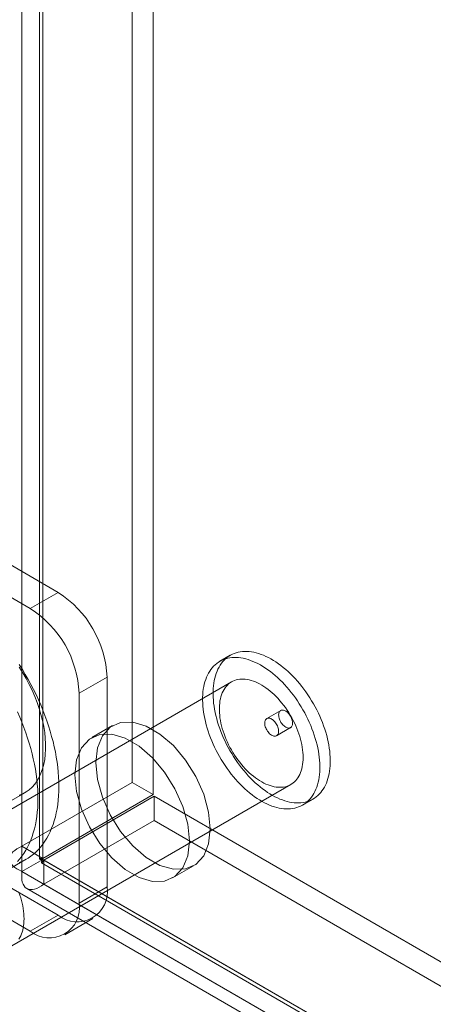
# Model space of a CAD drawing. Units: millimetres. Extents: x 63 to 4291, y 73 to 3057.
# Drawn here: x 3551 to 3571, y 2154 to 2201 of the extents above; entities that cross this region are included whole.
import ezdxf

# ---------------------------------------------------------------- set-up
doc = ezdxf.new("R2010")
doc.units = ezdxf.units.MM
doc.header["$LTSCALE"] = 2

msp = doc.modelspace()

# ---------------------------------------------------------------- linework, layer by layer
at = {"color": 7, "linetype": 'Continuous', "lineweight": 18}
for p, q in [((3556.282, 2659.893), (3556.282, 2164.718)), ((3557.277, 2659.318), (3557.277, 2164.144)), ((3551.045, 2161.694), (3551.045, 2656.869)), ((3552.04, 2161.12), (3552.04, 2656.295)), ((3551.875, 2655.863), (3551.875, 2161.093)), ((3552.04, 2655.431), (3552.04, 2161.066)), ((3551.045, 2654.857), (3551.045, 2160.492)), ((3552.769, 2173.734), (3536.594, 2183.072)), ((3551.443, 2172.969), (3535.268, 2182.306)), ((3551.443, 2172.969), (3552.769, 2173.734)), ((3560.943, 2170.754), (3560.446, 2170.467)), ((3555.089, 2169.715), (3553.763, 2168.95)), ((3555.089, 2159.764), (3555.089, 2169.715)), ((3561.008, 2169.492), (3547.75, 2161.838)), ((3553.763, 2158.998), (3553.763, 2168.95)), ((3563.34, 2168.132), (3562.677, 2167.749)), ((3536.594, 2167.761), (3552.769, 2158.424)), ((3555.355, 2167.42), (3554.361, 2166.845)), ((3535.268, 2166.996), (3551.443, 2157.658)), ((3563.146, 2166.938), (3563.809, 2167.32)), ((3550.562, 2156.967), (3563.821, 2164.621)), ((3551.045, 2161.694), (3556.282, 2164.718)), ((3557.277, 2164.144), (3556.282, 2164.718)), ((3549.856, 2163.469), (3551.182, 2164.234)), ((3552.04, 2161.12), (3557.277, 2164.144)), ((3557.324, 2164.063), (3552.087, 2161.039)), ((3557.324, 2164.063), (3557.324, 2162.914)), ((3557.324, 2164.063), (3840.294, 2000.707)), ((3564.383, 2163.646), (3564.88, 2163.933)), ((3557.324, 2162.914), (3552.087, 2159.891)), ((3557.324, 2162.914), (3840.294, 1999.559)), ((3552.04, 2161.12), (3551.045, 2161.694)), ((3550.245, 2160.5), (3551.239, 2161.074)), ((3551.045, 2160.492), (3552.04, 2161.066)), ((3551.981, 2160.91), (3834.6, 1997.758)), ((3552.04, 2161.066), (3834.308, 1998.116)), ((3835.057, 1997.684), (3552.087, 2161.039)), ((3552.087, 2161.039), (3552.087, 2159.891)), ((3551.045, 2160.492), (3833.314, 1997.542)), ((3558.204, 2160.188), (3559.199, 2160.762)), ((3835.057, 1996.536), (3552.087, 2159.891)), ((3551.278, 2159.692), (3833.897, 1996.54)), ((3553.763, 2158.998), (3555.089, 2159.764)), ((3552.769, 2158.424), (3551.443, 2157.658)), ((3553.084, 2157.496), (3554.41, 2158.261))]:
    msp.add_line(p, q, dxfattribs=at)
at = {"color": 7, "linetype": 'Continuous', "lineweight": 18, "flags": 128}
for points in [[(3563.906, 2163.481), (3564.005, 2163.499), (3564.1, 2163.524), (3564.193, 2163.556), (3564.282, 2163.594), (3564.368, 2163.638), (3564.45, 2163.688), (3564.529, 2163.744), (3564.604, 2163.807), (3564.675, 2163.875), (3564.742, 2163.949), (3564.805, 2164.028), (3564.863, 2164.113), (3564.917, 2164.203), (3564.967, 2164.298), (3565.012, 2164.399), (3565.052, 2164.504), (3565.087, 2164.614), (3565.118, 2164.728), (3565.144, 2164.846), (3565.165, 2164.968), (3565.181, 2165.094), (3565.192, 2165.224), (3565.197, 2165.357), (3565.198, 2165.493), (3565.194, 2165.632), (3565.185, 2165.773), (3565.171, 2165.917), (3565.152, 2166.062), (3565.128, 2166.21), (3565.099, 2166.359), (3565.065, 2166.509), (3565.027, 2166.66), (3564.984, 2166.812), (3564.936, 2166.965), (3564.883, 2167.117), (3564.827, 2167.27), (3564.765, 2167.422), (3564.7, 2167.573), (3564.63, 2167.724), (3564.557, 2167.873), (3564.479, 2168.021), (3564.398, 2168.167), (3564.314, 2168.311), (3564.225, 2168.453), (3564.134, 2168.592), (3564.04, 2168.729), (3563.942, 2168.862), (3563.842, 2168.993), (3563.739, 2169.119), (3563.634, 2169.243), (3563.527, 2169.362), (3563.418, 2169.477), (3563.306, 2169.587), (3563.194, 2169.693), (3563.079, 2169.795), (3562.964, 2169.891), (3562.848, 2169.982), (3562.731, 2170.068), (3562.613, 2170.149), (3562.495, 2170.224), (3562.377, 2170.293), (3562.259, 2170.357), (3562.141, 2170.414), (3562.023, 2170.465), (3561.907, 2170.511), (3561.791, 2170.55), (3561.676, 2170.583), (3561.563, 2170.609), (3561.451, 2170.629), (3561.341, 2170.643), (3561.233, 2170.65), (3561.127, 2170.65), (3561.024, 2170.645), (3560.923, 2170.632), (3560.824, 2170.614), (3560.729, 2170.589), (3560.636, 2170.557), (3560.547, 2170.519), (3560.461, 2170.475), (3560.378, 2170.425), (3560.3, 2170.369), (3560.225, 2170.306), (3560.154, 2170.238), (3560.087, 2170.164), (3560.024, 2170.085), (3559.966, 2170), (3559.912, 2169.91), (3559.862, 2169.815), (3559.817, 2169.714), (3559.777, 2169.609), (3559.741, 2169.499), (3559.711, 2169.385), (3559.685, 2169.267), (3559.664, 2169.145), (3559.648, 2169.019), (3559.637, 2168.889), (3559.631, 2168.756), (3559.63, 2168.62), (3559.635, 2168.481), (3559.644, 2168.34), (3559.658, 2168.196), (3559.677, 2168.051), (3559.701, 2167.903), (3559.73, 2167.754), (3559.764, 2167.604), (3559.802, 2167.453), (3559.845, 2167.301), (3559.893, 2167.148), (3559.945, 2166.996), (3560.002, 2166.843), (3560.064, 2166.691), (3560.129, 2166.54), (3560.199, 2166.389), (3560.272, 2166.24), (3560.349, 2166.092), (3560.431, 2165.946), (3560.515, 2165.802), (3560.603, 2165.66), (3560.695, 2165.521), (3560.789, 2165.384), (3560.887, 2165.251), (3560.987, 2165.12), (3561.09, 2164.994), (3561.195, 2164.87), (3561.302, 2164.751), (3561.411, 2164.636), (3561.522, 2164.526), (3561.635, 2164.42), (3561.749, 2164.318), (3561.865, 2164.222), (3561.981, 2164.131), (3562.098, 2164.045), (3562.216, 2163.964), (3562.334, 2163.889), (3562.452, 2163.82), (3562.57, 2163.756), (3562.688, 2163.699), (3562.805, 2163.648), (3562.922, 2163.602), (3563.038, 2163.563), (3563.152, 2163.53), (3563.266, 2163.504), (3563.377, 2163.484), (3563.487, 2163.47), (3563.595, 2163.463), (3563.701, 2163.463), (3563.805, 2163.468), (3563.906, 2163.481)], [(3564.403, 2163.768), (3564.502, 2163.786), (3564.597, 2163.812), (3564.69, 2163.843), (3564.779, 2163.881), (3564.865, 2163.925), (3564.948, 2163.975), (3565.026, 2164.031), (3565.101, 2164.094), (3565.172, 2164.162), (3565.239, 2164.236), (3565.302, 2164.315), (3565.36, 2164.4), (3565.414, 2164.49), (3565.464, 2164.586), (3565.509, 2164.686), (3565.549, 2164.791), (3565.585, 2164.901), (3565.615, 2165.015), (3565.641, 2165.133), (3565.662, 2165.255), (3565.678, 2165.381), (3565.689, 2165.511), (3565.695, 2165.644), (3565.696, 2165.78), (3565.691, 2165.919), (3565.682, 2166.06), (3565.668, 2166.204), (3565.649, 2166.349), (3565.625, 2166.497), (3565.596, 2166.646), (3565.563, 2166.796), (3565.524, 2166.947), (3565.481, 2167.099), (3565.433, 2167.252), (3565.381, 2167.404), (3565.324, 2167.557), (3565.263, 2167.709), (3565.197, 2167.86), (3565.128, 2168.011), (3565.054, 2168.16), (3564.977, 2168.308), (3564.895, 2168.454), (3564.811, 2168.598), (3564.723, 2168.74), (3564.631, 2168.879), (3564.537, 2169.016), (3564.439, 2169.149), (3564.339, 2169.28), (3564.236, 2169.407), (3564.131, 2169.53), (3564.024, 2169.649), (3563.915, 2169.764), (3563.804, 2169.874), (3563.691, 2169.98), (3563.577, 2170.082), (3563.461, 2170.178), (3563.345, 2170.269), (3563.228, 2170.355), (3563.11, 2170.436), (3562.992, 2170.511), (3562.874, 2170.58), (3562.756, 2170.644), (3562.638, 2170.701), (3562.521, 2170.752), (3562.404, 2170.798), (3562.288, 2170.837), (3562.174, 2170.87), (3562.06, 2170.896), (3561.949, 2170.916), (3561.839, 2170.93), (3561.731, 2170.937), (3561.625, 2170.938), (3561.521, 2170.932), (3561.42, 2170.919), (3561.321, 2170.901), (3561.226, 2170.876), (3561.133, 2170.844), (3561.044, 2170.806), (3560.958, 2170.762), (3560.876, 2170.712), (3560.797, 2170.656), (3560.722, 2170.593), (3560.651, 2170.525), (3560.584, 2170.451), (3560.521, 2170.372), (3560.463, 2170.287), (3560.409, 2170.197), (3560.359, 2170.102), (3560.314, 2170.001), (3560.274, 2169.896), (3560.239, 2169.786), (3560.208, 2169.672), (3560.182, 2169.554), (3560.161, 2169.432), (3560.145, 2169.306), (3560.134, 2169.176), (3560.129, 2169.043), (3560.128, 2168.907), (3560.132, 2168.768), (3560.141, 2168.627), (3560.155, 2168.483), (3560.174, 2168.338), (3560.198, 2168.19), (3560.227, 2168.041), (3560.261, 2167.891), (3560.299, 2167.74), (3560.342, 2167.588), (3560.39, 2167.435), (3560.443, 2167.283), (3560.5, 2167.13), (3560.561, 2166.978), (3560.626, 2166.827), (3560.696, 2166.676), (3560.769, 2166.527), (3560.847, 2166.379), (3560.928, 2166.233), (3561.012, 2166.089), (3561.101, 2165.947), (3561.192, 2165.808), (3561.286, 2165.671), (3561.384, 2165.538), (3561.484, 2165.407), (3561.587, 2165.281), (3561.692, 2165.157), (3561.799, 2165.038), (3561.909, 2164.923), (3562.02, 2164.813), (3562.132, 2164.707), (3562.247, 2164.605), (3562.362, 2164.509), (3562.478, 2164.418), (3562.595, 2164.332), (3562.713, 2164.251), (3562.831, 2164.176), (3562.949, 2164.107), (3563.067, 2164.043), (3563.185, 2163.986), (3563.303, 2163.935), (3563.419, 2163.889), (3563.535, 2163.85), (3563.65, 2163.817), (3563.763, 2163.791), (3563.875, 2163.771), (3563.985, 2163.757), (3564.093, 2163.75), (3564.199, 2163.75), (3564.302, 2163.755), (3564.403, 2163.768)], [(3550.912, 2170.192), (3551.081, 2169.926), (3551.241, 2169.652), (3551.389, 2169.374), (3551.527, 2169.091), (3551.652, 2168.805), (3551.765, 2168.517), (3551.865, 2168.228), (3551.951, 2167.94), (3552.024, 2167.654), (3552.082, 2167.371), (3552.126, 2167.093), (3552.156, 2166.82), (3552.171, 2166.553), (3552.171, 2166.295), (3552.156, 2166.046), (3552.126, 2165.807), (3552.082, 2165.58), (3552.024, 2165.364), (3551.951, 2165.162), (3551.865, 2164.974), (3551.765, 2164.8), (3551.652, 2164.643), (3551.527, 2164.501), (3551.389, 2164.377), (3551.241, 2164.27), (3551.081, 2164.181), (3550.912, 2164.11)], [(3550.92, 2170.312), (3551.065, 2170.081), (3551.205, 2169.848), (3551.34, 2169.611), (3551.47, 2169.372), (3551.595, 2169.13), (3551.714, 2168.886), (3551.828, 2168.641), (3551.936, 2168.395), (3552.038, 2168.147), (3552.135, 2167.899), (3552.225, 2167.65), (3552.309, 2167.401), (3552.387, 2167.153), (3552.458, 2166.905), (3552.523, 2166.658), (3552.581, 2166.412), (3552.633, 2166.168), (3552.677, 2165.926), (3552.715, 2165.686), (3552.747, 2165.448), (3552.771, 2165.213), (3552.788, 2164.982), (3552.799, 2164.753), (3552.802, 2164.529), (3552.799, 2164.309), (3552.788, 2164.092), (3552.771, 2163.881), (3552.747, 2163.674), (3552.715, 2163.472), (3552.677, 2163.276), (3552.633, 2163.086), (3552.581, 2162.901), (3552.523, 2162.723), (3552.458, 2162.55), (3552.387, 2162.385), (3552.309, 2162.226), (3552.225, 2162.075), (3552.135, 2161.93), (3552.038, 2161.793), (3551.936, 2161.663), (3551.828, 2161.542), (3551.714, 2161.428), (3551.595, 2161.322), (3551.47, 2161.225), (3551.34, 2161.135), (3551.205, 2161.054), (3551.065, 2160.982), (3550.92, 2160.919)], [(3563.48, 2164.502), (3563.563, 2164.519), (3563.643, 2164.541), (3563.72, 2164.571), (3563.794, 2164.606), (3563.864, 2164.647), (3563.931, 2164.695), (3563.993, 2164.749), (3564.052, 2164.808), (3564.107, 2164.873), (3564.157, 2164.944), (3564.203, 2165.02), (3564.244, 2165.101), (3564.281, 2165.187), (3564.313, 2165.278), (3564.341, 2165.373), (3564.363, 2165.473), (3564.381, 2165.576), (3564.393, 2165.684), (3564.401, 2165.794), (3564.403, 2165.908), (3564.401, 2166.025), (3564.393, 2166.145), (3564.381, 2166.266), (3564.363, 2166.39), (3564.341, 2166.515), (3564.313, 2166.642), (3564.281, 2166.77), (3564.245, 2166.899), (3564.203, 2167.028), (3564.157, 2167.157), (3564.107, 2167.285), (3564.052, 2167.414), (3563.994, 2167.541), (3563.931, 2167.667), (3563.864, 2167.792), (3563.794, 2167.914), (3563.72, 2168.035), (3563.643, 2168.153), (3563.563, 2168.268), (3563.48, 2168.38), (3563.394, 2168.489), (3563.306, 2168.594), (3563.216, 2168.696), (3563.123, 2168.793), (3563.029, 2168.886), (3562.933, 2168.974), (3562.836, 2169.057), (3562.738, 2169.136), (3562.639, 2169.209), (3562.539, 2169.276), (3562.44, 2169.338), (3562.34, 2169.395), (3562.24, 2169.445), (3562.141, 2169.489), (3562.042, 2169.527), (3561.944, 2169.559), (3561.848, 2169.585), (3561.753, 2169.604), (3561.659, 2169.617), (3561.568, 2169.623), (3561.478, 2169.623), (3561.391, 2169.616), (3561.307, 2169.603), (3561.225, 2169.584), (3561.147, 2169.558), (3561.071, 2169.526), (3560.999, 2169.487), (3560.931, 2169.442), (3560.866, 2169.392), (3560.806, 2169.335), (3560.749, 2169.273), (3560.696, 2169.205), (3560.648, 2169.132), (3560.605, 2169.053), (3560.565, 2168.969), (3560.531, 2168.881), (3560.501, 2168.788), (3560.476, 2168.69), (3560.456, 2168.589), (3560.441, 2168.483), (3560.431, 2168.374), (3560.426, 2168.262), (3560.426, 2168.147), (3560.431, 2168.028), (3560.441, 2167.908), (3560.456, 2167.785), (3560.476, 2167.66), (3560.501, 2167.534), (3560.531, 2167.407), (3560.565, 2167.279), (3560.604, 2167.15), (3560.648, 2167.021), (3560.696, 2166.892), (3560.749, 2166.763), (3560.805, 2166.636), (3560.866, 2166.509), (3560.931, 2166.384), (3560.999, 2166.26), (3561.071, 2166.138), (3561.147, 2166.019), (3561.225, 2165.902), (3561.307, 2165.788), (3561.391, 2165.678), (3561.478, 2165.571), (3561.568, 2165.467), (3561.659, 2165.368), (3561.752, 2165.273), (3561.847, 2165.183), (3561.944, 2165.097), (3562.042, 2165.016), (3562.14, 2164.94), (3562.24, 2164.87), (3562.339, 2164.805), (3562.439, 2164.746), (3562.539, 2164.692), (3562.639, 2164.645), (3562.738, 2164.604), (3562.836, 2164.569), (3562.933, 2164.54), (3563.029, 2164.518), (3563.123, 2164.502), (3563.216, 2164.492), (3563.306, 2164.489), (3563.394, 2164.492), (3563.48, 2164.502)], [(3550.834, 2168.067), (3550.942, 2167.821), (3551.044, 2167.573), (3551.14, 2167.325), (3551.231, 2167.076), (3551.315, 2166.827), (3551.392, 2166.579), (3551.464, 2166.331), (3551.528, 2166.084), (3551.587, 2165.838), (3551.638, 2165.594), (3551.683, 2165.352), (3551.721, 2165.112), (3551.752, 2164.874), (3551.777, 2164.639), (3551.794, 2164.408), (3551.804, 2164.179), (3551.808, 2163.955), (3551.804, 2163.734), (3551.794, 2163.518), (3551.777, 2163.307), (3551.752, 2163.1), (3551.721, 2162.898), (3551.683, 2162.702), (3551.638, 2162.512), (3551.587, 2162.327), (3551.528, 2162.149), (3551.464, 2161.976), (3551.392, 2161.811), (3551.315, 2161.652), (3551.231, 2161.5), (3551.14, 2161.356), (3551.044, 2161.219), (3550.942, 2161.089), (3550.834, 2160.968)], [(3563.397, 2168.152), (3563.433, 2168.154), (3563.471, 2168.15), (3563.51, 2168.139), (3563.55, 2168.122), (3563.591, 2168.099), (3563.632, 2168.07), (3563.672, 2168.036), (3563.71, 2167.998), (3563.746, 2167.955), (3563.779, 2167.909), (3563.81, 2167.86), (3563.837, 2167.809), (3563.86, 2167.757), (3563.878, 2167.704), (3563.892, 2167.652), (3563.901, 2167.6), (3563.906, 2167.551), (3563.905, 2167.504), (3563.899, 2167.461), (3563.888, 2167.422), (3563.873, 2167.387), (3563.853, 2167.358), (3563.829, 2167.334), (3563.801, 2167.316), (3563.769, 2167.304), (3563.735, 2167.299), (3563.698, 2167.3), (3563.659, 2167.307), (3563.619, 2167.321), (3563.578, 2167.341), (3563.537, 2167.367), (3563.497, 2167.399), (3563.458, 2167.435), (3563.421, 2167.476), (3563.386, 2167.52), (3563.354, 2167.568), (3563.325, 2167.618), (3563.3, 2167.67), (3563.279, 2167.722), (3563.263, 2167.775), (3563.252, 2167.827), (3563.245, 2167.877), (3563.243, 2167.925), (3563.246, 2167.97), (3563.255, 2168.012), (3563.268, 2168.049), (3563.286, 2168.081), (3563.308, 2168.107), (3563.334, 2168.128), (3563.364, 2168.143), (3563.397, 2168.152)], [(3559.995, 2162.522), (3559.916, 2161.816), (3559.683, 2161.243), (3559.311, 2160.835), (3558.821, 2160.616), (3558.241, 2160.6), (3557.604, 2160.786), (3556.949, 2161.164), (3556.313, 2161.712), (3555.733, 2162.399), (3555.242, 2163.184), (3554.87, 2164.021), (3554.638, 2164.863), (3554.559, 2165.66), (3554.638, 2166.365), (3554.87, 2166.939), (3555.242, 2167.346), (3555.733, 2167.565), (3556.313, 2167.582), (3556.949, 2167.395), (3557.604, 2167.017), (3558.241, 2166.469), (3558.821, 2165.782), (3559.311, 2164.997), (3559.683, 2164.16), (3559.916, 2163.318), (3559.995, 2162.522)], [(3563.089, 2166.918), (3563.053, 2166.916), (3563.016, 2166.92), (3562.976, 2166.931), (3562.936, 2166.948), (3562.895, 2166.971), (3562.854, 2167), (3562.815, 2167.034), (3562.776, 2167.072), (3562.74, 2167.115), (3562.707, 2167.161), (3562.676, 2167.21), (3562.649, 2167.261), (3562.626, 2167.313), (3562.608, 2167.366), (3562.594, 2167.418), (3562.585, 2167.469), (3562.58, 2167.519), (3562.581, 2167.565), (3562.587, 2167.609), (3562.598, 2167.648), (3562.613, 2167.683), (3562.633, 2167.712), (3562.658, 2167.736), (3562.686, 2167.754), (3562.717, 2167.766), (3562.752, 2167.771), (3562.788, 2167.77), (3562.827, 2167.762), (3562.867, 2167.748), (3562.908, 2167.728), (3562.949, 2167.702), (3562.989, 2167.671), (3563.028, 2167.635), (3563.065, 2167.594), (3563.1, 2167.55), (3563.132, 2167.502), (3563.161, 2167.452), (3563.186, 2167.4), (3563.207, 2167.348), (3563.223, 2167.295), (3563.235, 2167.243), (3563.241, 2167.193), (3563.243, 2167.145), (3563.24, 2167.1), (3563.231, 2167.058), (3563.218, 2167.021), (3563.2, 2166.989), (3563.178, 2166.962), (3563.152, 2166.941), (3563.122, 2166.926), (3563.089, 2166.918)], [(3559, 2161.948), (3558.921, 2161.242), (3558.689, 2160.669), (3558.317, 2160.261), (3557.826, 2160.042), (3557.246, 2160.026), (3556.61, 2160.212), (3555.955, 2160.59), (3555.319, 2161.138), (3554.739, 2161.825), (3554.248, 2162.61), (3553.876, 2163.447), (3553.644, 2164.289), (3553.565, 2165.086), (3553.644, 2165.791), (3553.876, 2166.364), (3554.248, 2166.772), (3554.739, 2166.991), (3555.319, 2167.008), (3555.955, 2166.821), (3556.61, 2166.443), (3557.246, 2165.895), (3557.826, 2165.208), (3558.317, 2164.423), (3558.689, 2163.586), (3558.921, 2162.744), (3559, 2161.948)], [(3550.899, 2157.29), (3550.945, 2157.366), (3550.986, 2157.447), (3551.023, 2157.533), (3551.055, 2157.624), (3551.082, 2157.719), (3551.105, 2157.819), (3551.122, 2157.923), (3551.135, 2158.03), (3551.142, 2158.141), (3551.145, 2158.254), (3551.142, 2158.371), (3551.135, 2158.491), (3551.122, 2158.612), (3551.105, 2158.736), (3551.082, 2158.862), (3551.055, 2158.988), (3551.023, 2159.116), (3550.986, 2159.245), (3550.945, 2159.374), (3550.899, 2159.503)]]:
    msp.add_lwpolyline(points, dxfattribs=at)
at = {"color": 7, "linetype": 'Continuous', "lineweight": 18}
for centre, radius, start, end in [((3550.062, 2169.492), 5.032, 2.5439, 57.4561), ((3548.736, 2168.727), 5.032, 2.5438, 57.4562), ((3553.671, 2159.54), 1.435, 231.0499, 8.9608), ((3552.346, 2158.775), 1.435, 231.0504, 8.9603)]:
    msp.add_arc(centre, radius, start, end, dxfattribs=at)
for points in [[(3551.045, 2161.694), (3550.884, 2161.611), (3550.561, 2161.444), (3550.423, 2161.093), (3550.561, 2160.743), (3550.884, 2160.576), (3551.045, 2160.492)], [(3552.04, 2161.12), (3551.994, 2161.121), (3551.901, 2161.121), (3551.862, 2161.093), (3551.901, 2161.066), (3551.994, 2161.066), (3552.04, 2161.066)], [(3552.04, 2161.066), (3552.017, 2161.027), (3551.97, 2160.947), (3551.974, 2160.899), (3552.018, 2160.919), (3552.064, 2160.999), (3552.087, 2161.039)], [(3551.045, 2160.492), (3551.037, 2160.311), (3551.021, 2159.947), (3551.255, 2159.652), (3551.627, 2159.597), (3551.934, 2159.793), (3552.087, 2159.891)]]:
    msp.add_open_spline(points, degree=3, dxfattribs=at)

doc.saveas('drawing.dxf')
